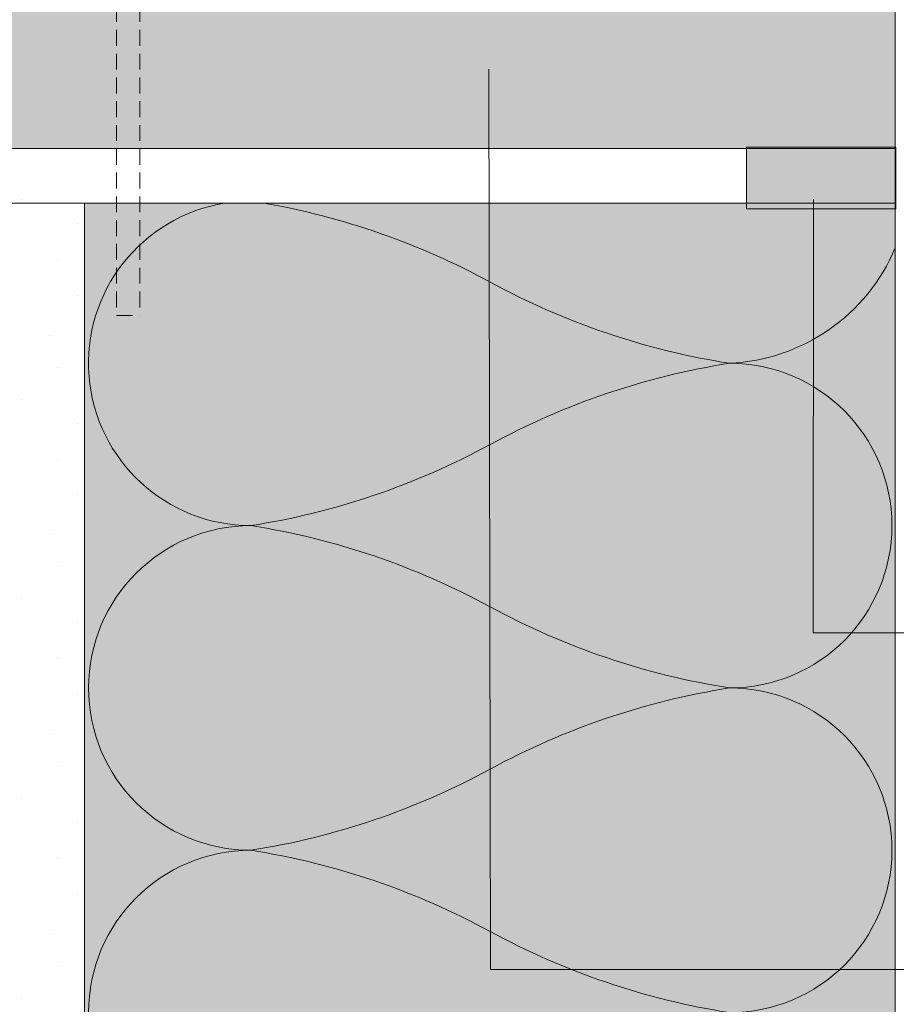
# Model space of a CAD drawing. Units: metres. Extents: x 731 to 1336, y -505 to 35.
# Drawn here: x 1192 to 1223, y -87 to -53 of the extents above; entities that cross this region are included whole.
import ezdxf

# ---------------------------------------------------------------- set-up
doc = ezdxf.new("R2010")
doc.units = ezdxf.units.M
doc.header["$LTSCALE"] = 0.0125
doc.linetypes.add('Verdeckt3', pattern=[9.525, 6.35, -3.175])
doc.layers.add('0_BEM_LIN', color=154, linetype='Continuous', lineweight=9, true_color=0x005aaa)
doc.layers.add('0_FÜLLFL_hellgrün', color=254, linetype='Continuous', lineweight=5, true_color=0xbae5d6)
for name, color, linetype, lineweight in [('0_FÜLL_dgrau', 252, 'Continuous', 5), ('0_KONTUR', 250, 'Continuous', 18), ('0_MUS_poly', 250, 'Continuous', 9)]:
    doc.layers.add(name, color=color, linetype=linetype, lineweight=lineweight)
doc.layers.add('0_HILFE', color=3, linetype='Continuous')
doc.layers.add('0_MUS_klebem_1', color=7, linetype='Continuous')
doc.layers.add('0_KREIS', color=154, linetype='Continuous', true_color=0x005aaa)

msp = doc.modelspace()

# ---------------------------------------------------------------- hatches: boundary and pattern name
at = {"layer": '0_FÜLL_dgrau', "linetype": 'Continuous', "lineweight": 13, "ltscale": 20, "transparency": 33554687}
h = msp.add_hatch(color=256, dxfattribs=at)
h.dxf.hatch_style = 1
h.paths.add_polyline_path([(1217.463, -57.218), (1217.46, -59.384), (1222.696, -59.387), (1222.693, -57.222)])
at = {"layer": '0_FÜLLFL_hellgrün'}
h = msp.add_hatch(color=256, dxfattribs=at)
h.dxf.hatch_style = 1
h.paths.add_polyline_path([(1222.677, -59.185), (1217.462, -59.185), (1194.282, -59.185), (1194.276, -205.796), (1222.671, -205.798)])
at = {"layer": '0_HILFE', "true_color": 0xe9e5ce}
h = msp.add_hatch(color=254, dxfattribs=at)
h.dxf.hatch_style = 1
h.paths.add_polyline_path([(1222.686, -51.512), (1144.664, -51.511), (1138.902, -57.273), (1222.686, -57.274)])
at = {"layer": '0_KREIS'}
h = msp.add_hatch(color=256, dxfattribs=at)
edge = h.paths.add_edge_path()
edge.add_arc((1208.393, -54.256), 0.944, 0, 360)
h = msp.add_hatch(color=256, dxfattribs=at)
edge = h.paths.add_edge_path()
edge.add_arc((1219.714, -59.371), 0.944, 0, 360)
at = {"layer": '0_MUS_klebem_1', "linetype": 'Continuous', "lineweight": 13, "ltscale": 2, "transparency": 33554687}
h = msp.add_hatch(dxfattribs=at)
h.set_pattern_fill('GENERAL_STIPPLE', color=256, scale=7, pattern_type=2)
h.set_pattern_definition([(0, (700.823, -252.9576), (0, 7), [0, -7]), (0, (703.063, -252.8176), (0, 7), [0, -7]), (0, (701.803, -251.2776), (0, 7), [0, -7]), (0, (703.343, -250.1576), (0, 7), [0, -7]), (0, (701.523, -249.7376), (0, 7), [0, -7]), (0, (702.083, -248.0576), (0, 7), [0, -7]), (0, (701.103, -246.7976), (0, 7), [0, -7]), (0, (703.343, -246.9376), (0, 7), [0, -7]), (0, (705.023, -246.6576), (0, 7), [0, -7]), (0, (705.863, -248.3376), (0, 7), [0, -7]), (0, (707.263, -248.4776), (0, 7), [0, -7]), (0, (707.263, -250.9976), (0, 7), [0, -7]), (0, (706.003, -251.8376), (0, 7), [0, -7]), (0, (704.043, -251.4176), (0, 7), [0, -7]), (0, (705.303, -250.1576), (0, 7), [0, -7]), (0, (704.043, -248.8976), (0, 7), [0, -7]), (0, (706.983, -252.8176), (0, 7), [0, -7])])
edge = h.paths.add_edge_path()
edge.add_line((1194.37, -58.452), (1191.994, -58.452))
edge.add_line((1191.994, -58.452), (1191.995, -205.798))
edge.add_line((1191.995, -205.798), (1193.749, -205.795))
edge.add_line((1193.749, -205.795), (1193.719, -200.374))
edge.add_arc((1193.397, -200.218), 0.358, 25.7563, 334.2437, ccw=False)
edge.add_arc((1193.592, -199.075), 0.996, -41.3834, 277.3449, ccw=False)
edge.add_line((1194.339, -199.733), (1194.37, -58.452))

# ---------------------------------------------------------------- linework, layer by layer
at = {"layer": '0_BEM_LIN'}
for p, q in [((1208.5, -86.042), (1208.446, -54.496)), ((1219.799, -74.244), (1219.808, -59.053, -1.18)), ((1219.799, -74.244), (1243.814, -74.244)), ((1208.5, -86.042), (1243.814, -86.042))]:
    msp.add_line(p, q, dxfattribs=at)
at = {"layer": '0_KONTUR', "linetype": 'Verdeckt3', "ltscale": 7}
for p, q in [((1195.408, -49.784), (1195.408, -63.123)), ((1196.216, -49.784), (1196.216, -63.123)), ((1195.408, -63.123), (1196.216, -63.123))]:
    msp.add_line(p, q, dxfattribs=at)
at = {"layer": '0_KONTUR'}
for p, q in [((1222.671, -205.796), (1222.676, -50.324)), ((1194.276, -205.796), (1194.282, -59.185))]:
    msp.add_line(p, q, dxfattribs=at)
at = {"layer": '0_KONTUR', "linetype": 'Continuous', "lineweight": 13, "ltscale": 2}
for p, q in [((1222.697, -57.273), (1138.902, -57.273)), ((1222.668, -57.273), (1222.678, -57.273)), ((1222.668, -58.452), (1222.678, -58.452)), ((1222.677, -59.185), (1138.902, -59.185))]:
    msp.add_line(p, q, dxfattribs=at)
msp.add_lwpolyline([(1222.697, -57.222), (1217.462, -57.222), (1217.462, -59.39), (1222.697, -59.39)], close=True, dxfattribs=at)
at = {"layer": '0_MUS_poly', "lineweight": 5, "transparency": 33554687}
for points in [[(1199.195, -59.185, 0.922055), (1200.113, -70.487, 0.085709), (1208.492, -67.643, -0.085709), (1216.872, -64.799, -1), (1216.872, -76.175, -0.085709), (1208.492, -73.331, 0.085709), (1200.113, -70.487, 1), (1200.113, -81.863, 0.085709), (1208.492, -79.019, -0.085709), (1216.872, -76.175, -1), (1216.872, -87.552, -0.085709), (1208.492, -84.708, 0.085709), (1200.113, -81.863, 1), (1200.113, -93.24, 0.085709)], [(1222.678, -60.75, -0.289775), (1216.872, -64.799, -0.085709), (1208.492, -61.955, 0.08131), (1200.561, -59.185, 0.08131)]]:
    msp.add_lwpolyline(points, format="xyb", dxfattribs=at)

doc.saveas('drawing.dxf')
